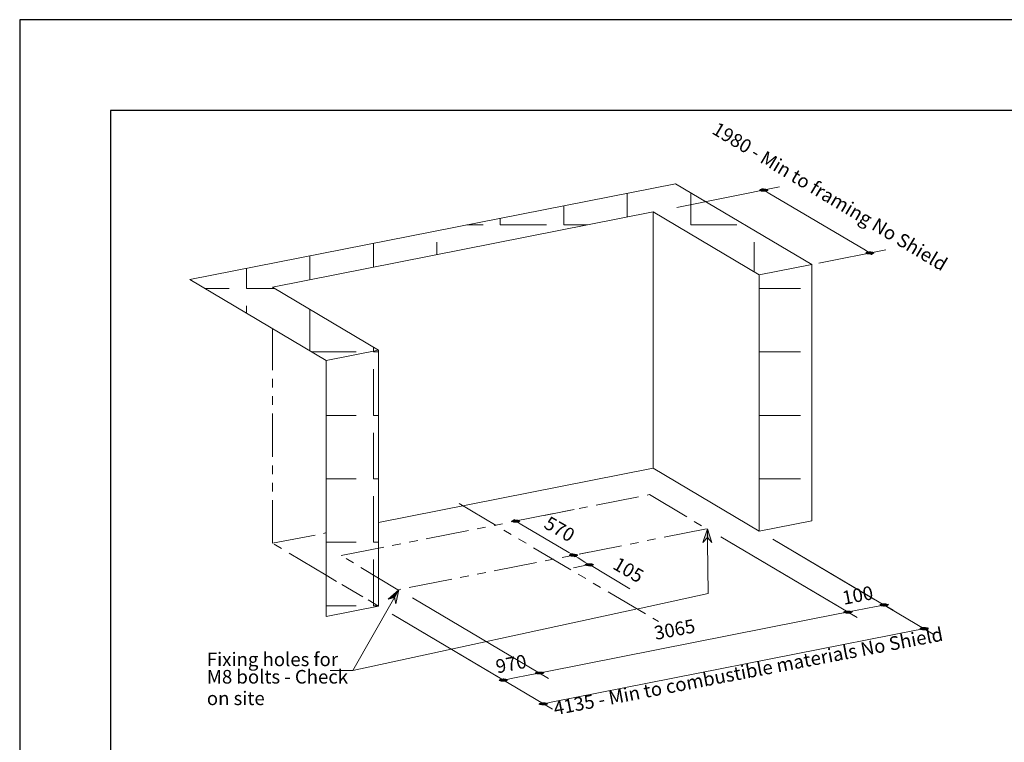
# Model space of a CAD drawing. Units: millimetres. Extents: x -4243 to 17550, y 137 to 6075.
# Drawn here: x 8953 to 11119, y 4485 to 6075 of the extents above; entities that cross this region are included whole.
import ezdxf

# ---------------------------------------------------------------- set-up
doc = ezdxf.new("R2010")
doc.units = ezdxf.units.MM
doc.header["$LTSCALE"] = 6
doc.linetypes.add('PHANTOM2', pattern=[31.75, 15.875, -3.175, 3.175, -3.175, 3.175, -3.175])
doc.layers.add('01 TFD - SHEET', color=7, linetype='Continuous')
for name, color, linetype, lineweight in [('01 TFD DASHED LINES', 7, 'PHANTOM2', 9), ('01 TFD DETAILS', 7, 'Continuous', 0), ('01 TFD DIMENSIONS', 7, 'Continuous', 5), ('01 TFD DIMENSIONS TEXT', 5, 'Continuous', 0), ('01 TFD HATCH', 7, 'Continuous', 5), ('01 TFD TEXT', 7, 'Continuous', 0)]:
    doc.layers.add(name, color=color, linetype=linetype, lineweight=lineweight)
doc.styles.add('PDF Arial', font='Arial.ttf')

msp = doc.modelspace()

# ---------------------------------------------------------------- hatches: boundary and pattern name
at = {"layer": '01 TFD HATCH', "lineweight": 18, "true_color": 0xebeae8}
h = msp.add_hatch(dxfattribs=at)
h.set_pattern_fill('ANGLE', color=254, scale=19.993451)
h.set_pattern_definition([(0, (-609356.4, -734823.54), (0, 139.654256), [101.566731, -38.087524]), (90, (-609356.4, -734823.54), (-139.654256, 9e-15), [101.566731, -38.087524])])
h.paths.add_polyline_path([(9742.7, 5348.1), (9627.4, 5325.3), (9627.4, 4761.8), (9742.7, 4784.7)])
h.paths.add_polyline_path([(10695.3, 5536.6), (10395.5, 5714), (9327.1, 5503.1), (9627.4, 5325.3), (9742.7, 5348.1), (9509.5, 5486.4), (10346.8, 5652), (10580, 5513.8)])
h.paths.add_polyline_path([(10695.3, 5536.6), (10580, 5513.8), (10580, 4949.8), (10695.3, 4972.7)])

# ---------------------------------------------------------------- linework, layer by layer
at = {"layer": '01 TFD - SHEET'}
for points in [[(8953.1, 137), (13151.7, 137), (13151.7, 6075), (8953.1, 6075)], [(9153.1, 336.9), (12951.8, 336.9), (12951.8, 5875.1), (9153.1, 5875.1)]]:
    msp.add_lwpolyline(points, close=True, dxfattribs=at)
at = {"layer": '01 TFD DASHED LINES'}
for p, q in [((9919.5, 5010.3), (10358, 4750.6)), ((9509.5, 4922.9), (9626.1, 4945.7))]:
    msp.add_line(p, q, dxfattribs=at)
for points in [[(9627.4, 4852.7), (9509.5, 4922.9), (9509.5, 5395.4)], [(9660.3, 4895.9), (10338.6, 5030.1), (10464, 4954.6), (9785.1, 4820.6), (9660.3, 4895.9)], [(10173, 4997), (10106.9, 4984.3)], [(9650.2, 4839), (9627.4, 4852.7)], [(9708.1, 4805), (9661.9, 4832.4)], [(9742.7, 4784.7), (9719.8, 4798.4)]]:
    msp.add_lwpolyline(points, dxfattribs=at)
at = {"layer": '01 TFD DETAILS'}
for points in [[(10695.3, 5536.6), (10395.5, 5714), (9327.1, 5503.1), (9627.4, 5325.3)], [(9742.7, 4968.6), (10346.8, 5088), (10346.8, 5652), (9509.5, 5486.4), (9742.7, 5348.1), (9742.7, 4784.7), (9627.4, 4761.8), (9627.4, 5325.3), (9742.7, 5348.1)], [(10346.8, 5652), (10580, 5513.8)], [(10346.8, 5088), (10580, 4949.8)]]:
    msp.add_lwpolyline(points, dxfattribs=at)
msp.add_lwpolyline([(10580, 5513.8), (10580, 4949.8), (10695.3, 4972.7), (10695.3, 5536.6)], close=True, dxfattribs=at)
at = {"layer": '01 TFD DIMENSIONS', "color": 8, "true_color": 0x808080}
for points in [[(10398.6, 5662.1), (10624.2, 5706.9)], [(10594.7, 5696.7), (10599.8, 5694.2), (10813.2, 5567.7), (10818.3, 5564.6)], [(10711.1, 5539), (10857.9, 5568.7)], [(10049.6, 4968.6), (10054.2, 4965.6), (10160.9, 4902.6), (10165.9, 4899.5)], [(10313.8, 4779.1), (10467.7, 4812.6), (10466.2, 4924.9), (10465.7, 4954.9), (10475.8, 4924.9), (10465.7, 4935.6), (10456, 4924.9), (10465.7, 4954.9)], [(10752.3, 4785.2), (10495.6, 4937.1), (10794.9, 4759.8), (10772.1, 4773)], [(10831.5, 4800.4), (10610, 4932), (10962.1, 4723.2)], [(10186.3, 4899.5), (10205.1, 4903.6)], [(10210.1, 4876.7), (10171.5, 4869.1)], [(10176.1, 4893.9), (10181.2, 4890.9), (10195.9, 4881.8), (10201, 4878.7)], [(10295.5, 4822.8), (10206.1, 4876.1)], [(9636, 4643.4), (9685.8, 4643.4), (9772.1, 4794.8), (9786.9, 4820.8), (9780.8, 4789.8), (9777.2, 4804), (9763.5, 4799.9), (9786.9, 4820.8)], [(10851.8, 4788.7), (10874.2, 4775.5)], [(10308.1, 4778.1), (9685.8, 4643.4)], [(10036.9, 4610.4), (9772.7, 4766.9), (10125.3, 4558.1)], [(10766, 4770), (10757.3, 4768.4), (10113.6, 4640.9), (10104.9, 4639.4)], [(10845.7, 4785.7), (10837.1, 4783.7), (10791.8, 4775), (10783.2, 4773.5)], [(10933.6, 4733.4), (10925, 4731.8), (10122.2, 4573.3), (10113.6, 4571.2)], [(10087.7, 4635.8), (10079, 4634.3), (10034.3, 4625.7), (10025.7, 4623.6)]]:
    msp.add_lwpolyline(points, dxfattribs=at)
for points in [[(10584.6, 5702.8), (10588.1, 5703.3), (10584.6, 5702.8)], [(10827.9, 5558.5), (10824.9, 5558.5), (10827.9, 5558.5)], [(10039.4, 4974.7), (10042.5, 4975.2), (10039.4, 4974.7)], [(10465.7, 4935.6), (10456, 4924.9), (10465.7, 4935.6)], [(10165.9, 4899.5), (10169.5, 4900), (10165.9, 4899.5)], [(10176.1, 4893.9), (10172.6, 4893.5), (10176.1, 4893.9)], [(10211.2, 4873.1), (10207.6, 4872.6), (10211.2, 4873.1)], [(9777.2, 4804), (9763.5, 4799.9), (9777.2, 4804)], [(10116.6, 4625.7), (9816.9, 4803)], [(10863, 4789.2), (10864, 4787.7), (10863, 4789.2)], [(10766, 4770), (10764.9, 4771), (10766, 4770)], [(10783.2, 4773.5), (10784.8, 4772.5), (10783.2, 4773.5)], [(10950.9, 4736.9), (10952.4, 4735.9), (10950.9, 4736.9)], [(10087.7, 4635.8), (10086.7, 4637.3), (10087.7, 4635.8)], [(10104.9, 4639.4), (10106.5, 4638.4), (10104.9, 4639.4)], [(10008.4, 4620), (10007.4, 4621.6), (10008.4, 4620)], [(10096.3, 4568.2), (10095.3, 4569.2), (10096.3, 4568.2)]]:
    msp.add_lwpolyline(points, close=True, dxfattribs=at)
at = {"layer": '01 TFD DIMENSIONS', "color": 8, "true_color": 0x808080, "transparency": 33554559}
for points in [[(10584.6, 5702.8), (10580.5, 5701.3), (10579.5, 5699.8)], [(10584.6, 5702.8), (10579.5, 5699.8), (10580.5, 5698.7)], [(10584.6, 5702.8), (10582, 5702.3), (10580.5, 5701.3)], [(10584.6, 5702.8), (10580.5, 5698.7), (10582, 5697.7)], [(10584.6, 5702.8), (10582, 5697.7), (10584.6, 5696.7)], [(10584.6, 5702.8), (10594.7, 5702.8), (10591.7, 5703.3)], [(10584.6, 5702.8), (10591.7, 5703.3), (10588.1, 5703.3)], [(10584.6, 5702.8), (10584.6, 5696.7), (10588.1, 5696.7)], [(10584.6, 5702.8), (10588.1, 5696.7), (10591.7, 5696.7)], [(10584.6, 5702.8), (10591.7, 5696.7), (10594.7, 5696.7)], [(10584.6, 5702.8), (10594.7, 5696.7), (10597.3, 5697.7)], [(10584.6, 5702.8), (10597.3, 5697.7), (10599.3, 5698.7)], [(10584.6, 5702.8), (10599.3, 5698.7), (10599.8, 5699.8)], [(10584.6, 5702.8), (10599.8, 5699.8), (10599.3, 5701.3)], [(10584.6, 5702.8), (10599.3, 5701.3), (10597.3, 5702.3)], [(10584.6, 5702.8), (10597.3, 5702.3), (10594.7, 5702.8)], [(10827.9, 5558.5), (10813.7, 5563.1), (10813.2, 5561.6)], [(10827.9, 5558.5), (10813.2, 5561.6), (10813.7, 5560.6)], [(10827.9, 5558.5), (10815.2, 5564.1), (10813.7, 5563.1)], [(10827.9, 5558.5), (10813.7, 5560.6), (10815.2, 5559.5)], [(10827.9, 5558.5), (10818.3, 5564.6), (10815.2, 5564.1)], [(10827.9, 5558.5), (10815.2, 5559.5), (10818.3, 5558.5)], [(10827.9, 5558.5), (10821.3, 5565.1), (10818.3, 5564.6)], [(10827.9, 5558.5), (10818.3, 5558.5), (10821.3, 5558.5)], [(10827.9, 5558.5), (10824.9, 5565.1), (10821.3, 5565.1)], [(10827.9, 5558.5), (10821.3, 5558.5), (10824.9, 5558.5)], [(10827.9, 5558.5), (10827.9, 5564.6), (10824.9, 5565.1)], [(10827.9, 5558.5), (10830.5, 5564.1), (10827.9, 5564.6)], [(10827.9, 5558.5), (10832.5, 5563.1), (10830.5, 5564.1)], [(10827.9, 5558.5), (10833, 5561.6), (10832.5, 5563.1)], [(10827.9, 5558.5), (10832.5, 5560.6), (10833, 5561.6)], [(10827.9, 5558.5), (10830.5, 5559.5), (10832.5, 5560.6)], [(10039.4, 4974.7), (10034.8, 4972.7), (10034.4, 4971.7)], [(10039.4, 4974.7), (10034.4, 4971.7), (10034.8, 4970.7)], [(10039.4, 4974.7), (10036.9, 4973.7), (10034.8, 4972.7)], [(10039.4, 4974.7), (10034.8, 4970.7), (10036.9, 4969.6)], [(10039.4, 4974.7), (10036.9, 4969.6), (10039.4, 4968.6)], [(10039.4, 4974.7), (10049.6, 4974.7), (10046.1, 4975.2)], [(10039.4, 4974.7), (10046.1, 4975.2), (10042.5, 4975.2)], [(10039.4, 4974.7), (10039.4, 4968.6), (10042.5, 4968.1)], [(10039.4, 4974.7), (10042.5, 4968.1), (10046.1, 4968.1)], [(10039.4, 4974.7), (10046.1, 4968.1), (10049.6, 4968.6)], [(10039.4, 4974.7), (10049.6, 4968.6), (10052.1, 4969.6)], [(10039.4, 4974.7), (10052.1, 4969.6), (10053.7, 4970.7)], [(10039.4, 4974.7), (10053.7, 4970.7), (10054.2, 4971.7)], [(10039.4, 4974.7), (10054.2, 4971.7), (10053.7, 4972.7)], [(10039.4, 4974.7), (10053.7, 4972.7), (10052.1, 4973.7)], [(10039.4, 4974.7), (10052.1, 4973.7), (10049.6, 4974.7)], [(10465.7, 4935.6), (10456, 4924.9), (10465.7, 4954.9)], [(10465.7, 4935.6), (10475.8, 4924.9), (10465.7, 4954.9)], [(10165.9, 4899.5), (10161.9, 4898), (10160.9, 4896.5)], [(10165.9, 4899.5), (10160.9, 4896.5), (10161.9, 4895.5)], [(10176.1, 4893.9), (10161.9, 4898), (10160.9, 4896.5)], [(10176.1, 4893.9), (10160.9, 4896.5), (10161.9, 4895.5)], [(10165.9, 4899.5), (10163.4, 4899), (10161.9, 4898)], [(10165.9, 4899.5), (10161.9, 4895.5), (10163.4, 4894.5)], [(10176.1, 4893.9), (10163.4, 4899), (10161.9, 4898)], [(10176.1, 4893.9), (10161.9, 4895.5), (10163.4, 4894.5)], [(10165.9, 4899.5), (10163.4, 4894.5), (10165.9, 4893.9)], [(10176.1, 4893.9), (10165.9, 4899.5), (10163.4, 4899)], [(10165.9, 4899.5), (10176.1, 4899.5), (10172.6, 4900)], [(10165.9, 4899.5), (10172.6, 4900), (10169.5, 4900)], [(10176.1, 4893.9), (10169.5, 4900), (10165.9, 4899.5)], [(10165.9, 4899.5), (10165.9, 4893.9), (10169.5, 4893.5)], [(10165.9, 4899.5), (10169.5, 4893.5), (10172.6, 4893.5)], [(10165.9, 4899.5), (10172.6, 4893.5), (10176.1, 4893.9)], [(10165.9, 4899.5), (10176.1, 4893.9), (10178.7, 4894.5)], [(10165.9, 4899.5), (10178.7, 4894.5), (10180.7, 4895.5)], [(10165.9, 4899.5), (10180.7, 4895.5), (10181.2, 4896.5)], [(10165.9, 4899.5), (10181.2, 4896.5), (10180.7, 4898)], [(10165.9, 4899.5), (10180.7, 4898), (10178.7, 4899)], [(10165.9, 4899.5), (10178.7, 4899), (10176.1, 4899.5)], [(10176.1, 4893.9), (10172.6, 4900), (10169.5, 4900)], [(10176.1, 4893.9), (10176.1, 4899.5), (10172.6, 4900)], [(10176.1, 4893.9), (10178.7, 4899), (10176.1, 4899.5)], [(10176.1, 4893.9), (10180.7, 4898), (10178.7, 4899)], [(10176.1, 4893.9), (10181.2, 4896.5), (10180.7, 4898)], [(10176.1, 4893.9), (10180.7, 4895.5), (10181.2, 4896.5)], [(10176.1, 4893.9), (10178.7, 4894.5), (10180.7, 4895.5)], [(10176.1, 4893.9), (10163.4, 4894.5), (10165.9, 4893.9)], [(10176.1, 4893.9), (10165.9, 4893.9), (10169.5, 4893.5)], [(10176.1, 4893.9), (10169.5, 4893.5), (10172.6, 4893.5)], [(10211.2, 4873.1), (10196.4, 4877.2), (10195.9, 4876.1)], [(10211.2, 4873.1), (10195.9, 4876.1), (10196.4, 4874.6)], [(10211.2, 4873.1), (10198.4, 4878.2), (10196.4, 4877.2)], [(10211.2, 4873.1), (10196.4, 4874.6), (10198.4, 4873.6)], [(10211.2, 4873.1), (10201, 4878.7), (10198.4, 4878.2)], [(10211.2, 4873.1), (10198.4, 4873.6), (10201, 4873.1)], [(10211.2, 4873.1), (10204.5, 4879.2), (10201, 4878.7)], [(10211.2, 4873.1), (10201, 4873.1), (10204.5, 4872.6)], [(10211.2, 4873.1), (10207.6, 4879.2), (10204.5, 4879.2)], [(10211.2, 4873.1), (10204.5, 4872.6), (10207.6, 4872.6)], [(10211.2, 4873.1), (10211.2, 4878.7), (10207.6, 4879.2)], [(10211.2, 4873.1), (10213.7, 4878.2), (10211.2, 4878.7)], [(10211.2, 4873.1), (10215.2, 4877.2), (10213.7, 4878.2)], [(10211.2, 4873.1), (10216.2, 4876.1), (10215.2, 4877.2)], [(10211.2, 4873.1), (10215.2, 4874.6), (10216.2, 4876.1)], [(10211.2, 4873.1), (10213.7, 4873.6), (10215.2, 4874.6)], [(9777.2, 4804), (9763.5, 4799.9), (9786.9, 4820.8)], [(9777.2, 4804), (9780.8, 4789.8), (9786.9, 4820.8)], [(10863, 4789.2), (10845.7, 4789.2), (10844.2, 4787.7)], [(10863, 4789.2), (10844.2, 4787.7), (10844.2, 4786.7)], [(10863, 4789.2), (10844.2, 4786.7), (10845.7, 4785.7)], [(10863, 4789.2), (10847.7, 4789.8), (10845.7, 4789.2)], [(10863, 4789.2), (10845.7, 4785.7), (10847.7, 4784.7)], [(10863, 4789.2), (10850.8, 4790.8), (10847.7, 4789.8)], [(10863, 4789.2), (10847.7, 4784.7), (10850.8, 4784.1)], [(10863, 4789.2), (10854.4, 4790.8), (10850.8, 4790.8)], [(10863, 4789.2), (10850.8, 4784.1), (10854.4, 4783.7)], [(10863, 4789.2), (10857.4, 4790.8), (10854.4, 4790.8)], [(10863, 4789.2), (10854.4, 4783.7), (10857.4, 4784.1)], [(10863, 4789.2), (10860.4, 4789.8), (10857.4, 4790.8)], [(10863, 4789.2), (10857.4, 4784.1), (10860.4, 4784.7)], [(10863, 4789.2), (10860.4, 4784.7), (10863, 4785.7)], [(10863, 4789.2), (10863, 4785.7), (10864, 4786.7)], [(10863, 4789.2), (10864, 4786.7), (10864, 4787.7)], [(10783.2, 4773.5), (10766, 4773.5), (10764.9, 4772.5)], [(10783.2, 4773.5), (10764.9, 4772.5), (10764.9, 4771)], [(10783.2, 4773.5), (10764.9, 4771), (10766, 4770)], [(10766, 4770), (10766, 4773.5), (10764.9, 4772.5)], [(10766, 4770), (10764.9, 4772.5), (10764.9, 4771)], [(10766, 4770), (10781.2, 4774), (10778.1, 4775)], [(10766, 4770), (10778.1, 4775), (10774.6, 4775)], [(10766, 4770), (10774.6, 4775), (10771.5, 4775)], [(10766, 4770), (10771.5, 4775), (10768.5, 4774)], [(10783.2, 4773.5), (10768.5, 4774), (10766, 4773.5)], [(10766, 4770), (10783.2, 4773.5), (10781.2, 4774)], [(10766, 4770), (10768.5, 4774), (10766, 4773.5)], [(10783.2, 4773.5), (10766, 4770), (10768.5, 4768.9)], [(10766, 4770), (10784.8, 4772.5), (10783.2, 4773.5)], [(10766, 4770), (10784.8, 4771), (10784.8, 4772.5)], [(10766, 4770), (10783.2, 4770), (10784.8, 4771)], [(10766, 4770), (10768.5, 4768.9), (10771.5, 4768.4)], [(10766, 4770), (10771.5, 4768.4), (10774.6, 4768.4)], [(10766, 4770), (10774.6, 4768.4), (10778.1, 4768.4)], [(10766, 4770), (10778.1, 4768.4), (10781.2, 4768.9)], [(10766, 4770), (10781.2, 4768.9), (10783.2, 4770)], [(10783.2, 4773.5), (10771.5, 4775), (10768.5, 4774)], [(10783.2, 4773.5), (10768.5, 4768.9), (10771.5, 4768.4)], [(10783.2, 4773.5), (10774.6, 4775), (10771.5, 4775)], [(10783.2, 4773.5), (10771.5, 4768.4), (10774.6, 4768.4)], [(10783.2, 4773.5), (10778.1, 4775), (10774.6, 4775)], [(10783.2, 4773.5), (10774.6, 4768.4), (10778.1, 4768.4)], [(10783.2, 4773.5), (10781.2, 4774), (10778.1, 4775)], [(10783.2, 4773.5), (10778.1, 4768.4), (10781.2, 4768.9)], [(10783.2, 4773.5), (10781.2, 4768.9), (10783.2, 4770)], [(10783.2, 4773.5), (10783.2, 4770), (10784.8, 4771)], [(10783.2, 4773.5), (10784.8, 4771), (10784.8, 4772.5)], [(10950.9, 4736.9), (10933.6, 4736.9), (10932.6, 4735.9)], [(10950.9, 4736.9), (10932.6, 4735.9), (10932.6, 4734.4)], [(10950.9, 4736.9), (10932.6, 4734.4), (10933.6, 4733.4)], [(10950.9, 4736.9), (10935.7, 4737.9), (10933.6, 4736.9)], [(10950.9, 4736.9), (10933.6, 4733.4), (10935.7, 4732.3)], [(10950.9, 4736.9), (10938.7, 4738.5), (10935.7, 4737.9)], [(10950.9, 4736.9), (10935.7, 4732.3), (10938.7, 4731.8)], [(10950.9, 4736.9), (10942.2, 4738.5), (10938.7, 4738.5)], [(10950.9, 4736.9), (10938.7, 4731.8), (10942.2, 4731.8)], [(10950.9, 4736.9), (10945.8, 4738.5), (10942.2, 4738.5)], [(10950.9, 4736.9), (10942.2, 4731.8), (10945.8, 4731.8)], [(10950.9, 4736.9), (10948.8, 4737.9), (10945.8, 4738.5)], [(10950.9, 4736.9), (10945.8, 4731.8), (10948.8, 4732.3)], [(10950.9, 4736.9), (10948.8, 4732.3), (10950.9, 4733.4)], [(10950.9, 4736.9), (10950.9, 4733.4), (10952.4, 4734.4)], [(10950.9, 4736.9), (10952.4, 4734.4), (10952.4, 4735.9)], [(10104.9, 4639.4), (10087.7, 4639.4), (10086.7, 4638.4)], [(10104.9, 4639.4), (10086.7, 4638.4), (10086.7, 4637.3)], [(10104.9, 4639.4), (10086.7, 4637.3), (10087.7, 4635.8)], [(10087.7, 4635.8), (10087.7, 4639.4), (10086.7, 4638.4)], [(10087.7, 4635.8), (10086.7, 4638.4), (10086.7, 4637.3)], [(10087.7, 4635.8), (10102.9, 4640.4), (10099.9, 4640.9)], [(10087.7, 4635.8), (10099.9, 4640.9), (10096.3, 4640.9)], [(10087.7, 4635.8), (10096.3, 4640.9), (10092.8, 4640.9)], [(10087.7, 4635.8), (10092.8, 4640.9), (10090.2, 4640.4)], [(10104.9, 4639.4), (10090.2, 4640.4), (10087.7, 4639.4)], [(10087.7, 4635.8), (10104.9, 4639.4), (10102.9, 4640.4)], [(10087.7, 4635.8), (10090.2, 4640.4), (10087.7, 4639.4)], [(10104.9, 4639.4), (10087.7, 4635.8), (10090.2, 4635.3)], [(10087.7, 4635.8), (10106.5, 4638.4), (10104.9, 4639.4)], [(10087.7, 4635.8), (10106.5, 4637.3), (10106.5, 4638.4)], [(10087.7, 4635.8), (10104.9, 4635.8), (10106.5, 4637.3)], [(10087.7, 4635.8), (10090.2, 4635.3), (10092.8, 4634.3)], [(10087.7, 4635.8), (10092.8, 4634.3), (10096.3, 4634.3)], [(10087.7, 4635.8), (10096.3, 4634.3), (10099.9, 4634.3)], [(10087.7, 4635.8), (10099.9, 4634.3), (10102.9, 4635.3)], [(10087.7, 4635.8), (10102.9, 4635.3), (10104.9, 4635.8)], [(10104.9, 4639.4), (10092.8, 4640.9), (10090.2, 4640.4)], [(10104.9, 4639.4), (10090.2, 4635.3), (10092.8, 4634.3)], [(10104.9, 4639.4), (10096.3, 4640.9), (10092.8, 4640.9)], [(10104.9, 4639.4), (10092.8, 4634.3), (10096.3, 4634.3)], [(10104.9, 4639.4), (10099.9, 4640.9), (10096.3, 4640.9)], [(10104.9, 4639.4), (10096.3, 4634.3), (10099.9, 4634.3)], [(10104.9, 4639.4), (10102.9, 4640.4), (10099.9, 4640.9)], [(10104.9, 4639.4), (10099.9, 4634.3), (10102.9, 4635.3)], [(10104.9, 4639.4), (10102.9, 4635.3), (10104.9, 4635.8)], [(10104.9, 4639.4), (10104.9, 4635.8), (10106.5, 4637.3)], [(10104.9, 4639.4), (10106.5, 4637.3), (10106.5, 4638.4)], [(10008.4, 4620), (10008.4, 4623.6), (10007.4, 4622.6)], [(10008.4, 4620), (10007.4, 4622.6), (10007.4, 4621.6)], [(10008.4, 4620), (10020.6, 4625.1), (10017.1, 4625.7)], [(10008.4, 4620), (10017.1, 4625.7), (10013.5, 4625.1)], [(10008.4, 4620), (10023.6, 4624.6), (10020.6, 4625.1)], [(10008.4, 4620), (10013.5, 4625.1), (10010.4, 4624.6)], [(10008.4, 4620), (10025.7, 4623.6), (10023.6, 4624.6)], [(10008.4, 4620), (10010.4, 4624.6), (10008.4, 4623.6)], [(10008.4, 4620), (10026.7, 4622.6), (10025.7, 4623.6)], [(10008.4, 4620), (10026.7, 4621.6), (10026.7, 4622.6)], [(10008.4, 4620), (10025.7, 4620), (10026.7, 4621.6)], [(10008.4, 4620), (10010.4, 4619.5), (10013.5, 4618.5)], [(10008.4, 4620), (10013.5, 4618.5), (10017.1, 4618.5)], [(10008.4, 4620), (10017.1, 4618.5), (10020.6, 4618.5)], [(10008.4, 4620), (10020.6, 4618.5), (10023.6, 4619.5)], [(10008.4, 4620), (10023.6, 4619.5), (10025.7, 4620)], [(10096.3, 4568.2), (10096.3, 4571.2), (10095.3, 4570.2)], [(10096.3, 4568.2), (10095.3, 4570.2), (10095.3, 4569.2)], [(10096.3, 4568.2), (10108.5, 4572.8), (10104.9, 4573.3)], [(10096.3, 4568.2), (10104.9, 4573.3), (10101.9, 4572.8)], [(10096.3, 4568.2), (10111.5, 4572.3), (10108.5, 4572.8)], [(10096.3, 4568.2), (10101.9, 4572.8), (10098.8, 4572.3)], [(10096.3, 4568.2), (10113.6, 4571.2), (10111.5, 4572.3)], [(10096.3, 4568.2), (10098.8, 4572.3), (10096.3, 4571.2)], [(10096.3, 4568.2), (10115.1, 4570.2), (10113.6, 4571.2)], [(10096.3, 4568.2), (10115.1, 4569.2), (10115.1, 4570.2)], [(10096.3, 4568.2), (10113.6, 4568.2), (10115.1, 4569.2)], [(10096.3, 4568.2), (10098.8, 4567.2), (10101.9, 4566.7)], [(10096.3, 4568.2), (10101.9, 4566.7), (10104.9, 4566.2)], [(10096.3, 4568.2), (10104.9, 4566.2), (10108.5, 4566.7)], [(10096.3, 4568.2), (10108.5, 4566.7), (10111.5, 4567.2)], [(10096.3, 4568.2), (10111.5, 4567.2), (10113.6, 4568.2)]]:
    msp.add_solid(points, dxfattribs=at)

# ---------------------------------------------------------------- texts
at = {"layer": '01 TFD DIMENSIONS TEXT', "color": 5, "insert": (10468.7, 5817.8), "char_height": 29.949, "width": 594.746, "attachment_point": 7, "rotation": 328.9998, "style": 'PDF Arial'}
msp.add_mtext('1980 - Min to framing No Shield', dxfattribs=at)
at = {"layer": '01 TFD DIMENSIONS TEXT', "color": 5, "attachment_point": 7, "style": 'PDF Arial'}
for s, insert, char_height, rotation in [('570', (10099, 4950.2), 29.95, 330.0045), ('105', (10250.6, 4860.3), 29.95, 330.0045), ('100', (10767.5, 4778.3), 29.95, 10.9005), ('3065', (10353.7, 4701), 29.95, 10.9005), ('4135 - Min to combustible materials No Shield', (10132.4, 4535.2), 29.949, 10.9005), ('970', (10005.2, 4627.4), 29.95, 10.9005)]:
    msp.add_mtext(s, dxfattribs=dict(at, insert=insert, char_height=char_height, rotation=rotation))
at = {"layer": '01 TFD TEXT', "attachment_point": 7, "style": 'PDF Arial'}
for s, insert, char_height in [('Fixing holes for', (9364.8, 4643.3), 29.949), ('M8 bolts - Check', (9364.8, 4605), 29.949), ('on site', (9364.8, 4557.6), 29.95)]:
    msp.add_mtext(s, dxfattribs=dict(at, insert=insert, char_height=char_height))

doc.saveas('drawing.dxf')
